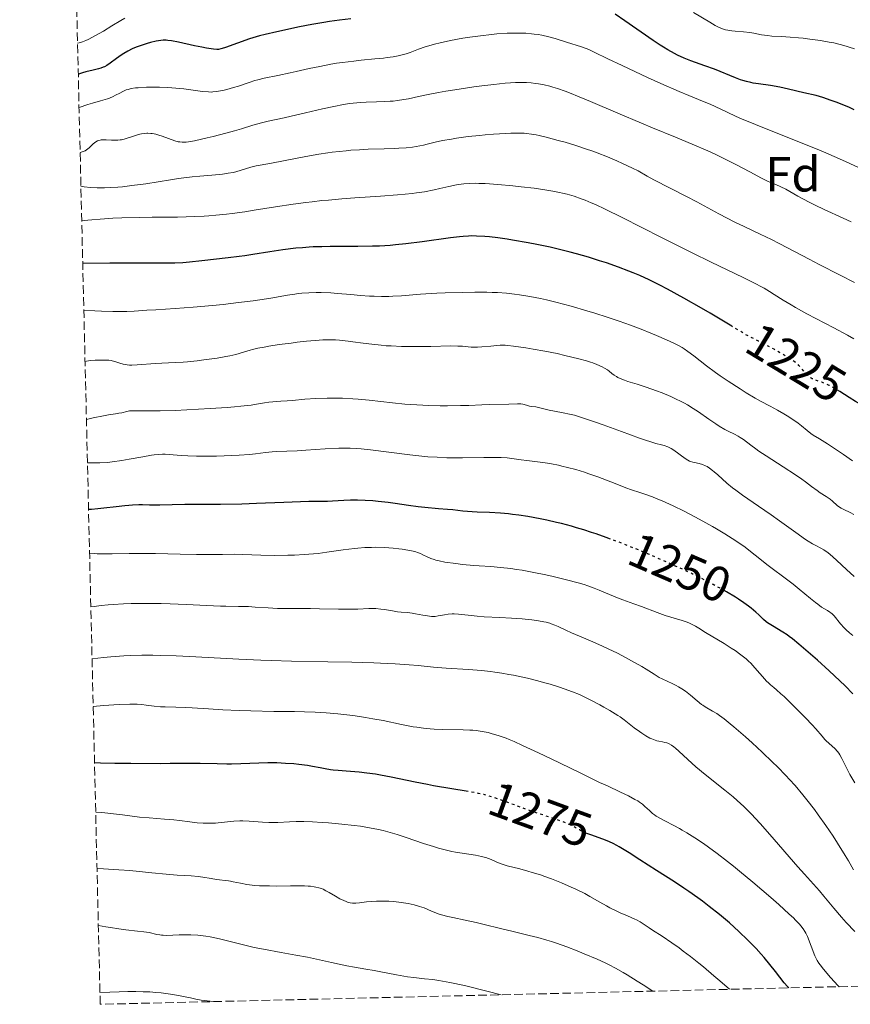
# Model space of a CAD drawing. Units: metres. Extents: x 661374 to 664827, y 4758092 to 4760452.
# Drawn here: x 661412 to 661580, y 4758092 to 4758291 of the extents above; entities that cross this region are included whole.
import ezdxf
from ezdxf.enums import TextEntityAlignment as Align

# ---------------------------------------------------------------- set-up
doc = ezdxf.new("R2010")
doc.units = ezdxf.units.M
doc.header["$MEASUREMENT"] = 0
doc.linetypes.add('DGN Style 3', pattern=[2.435891, 1.739922, -0.695969])
doc.linetypes.add('DGN Style 5', pattern=[1.217945, 0.521977, -0.695969])
for name, color, linetype, lineweight in [('Cota de curva de nivel directora', 7, 'Continuous', 0), ('Curva de nivel directora', 30, 'Continuous', 30), ('Curva de nivel directora no vista', 30, 'DGN Style 5', 30), ('Curva de nivel intermedia', 30, 'Continuous', 0), ('Etiqueta de zona arbolada', 92, 'Continuous', 0), ('Zona arbolada', 92, 'DGN Style 3', 0)]:
    doc.layers.add(name, color=color, linetype=linetype, lineweight=lineweight)
doc.styles.add('Style-Arial', font='arial.ttf')

msp = doc.modelspace()

# ---------------------------------------------------------------- linework, layer by layer
at = {"layer": 'Curva de nivel directora', "color": 30, "linetype": 'Continuous', "lineweight": 30, "flags": 128}
for points, elevation in [([(661479.4, 4758291.5), (661477.07, 4758291.22), (661475.06, 4758290.95), (661473.93, 4758290.77), (661471.48, 4758290.34), (661468.95, 4758289.85), (661464.4, 4758288.9), (661462.04, 4758288.36), (661460.87, 4758288.06), (661460.18, 4758287.86), (661458.83, 4758287.43), (661454.01, 4758285.7), (661453.32, 4758285.48), (661453.04, 4758285.41), (661452.56, 4758285.33), (661452.25, 4758285.32), (661451.58, 4758285.37), (661450.14, 4758285.59), (661449.24, 4758285.76), (661447.72, 4758286.06), (661444.49, 4758286.78), (661443.1, 4758287.05), (661442.34, 4758287.15), (661442.01, 4758287.17), (661441.37, 4758287.17), (661440.94, 4758287.12), (661439.98, 4758286.96), (661438.8, 4758286.68), (661438.15, 4758286.5), (661437.12, 4758286.19), (661436.11, 4758285.83)], 1200), ([(661581.26, 4758273.12), (661580.18, 4758273.61), (661578.62, 4758274.25), (661577.81, 4758274.56), (661576.6, 4758275.01), (661574.92, 4758275.58), (661573.53, 4758275.97), (661571.04, 4758276.53), (661567.96, 4758277.29), (661566.17, 4758277.67), (661564.29, 4758277.99), (661561.87, 4758278.35), (661560.8, 4758278.52), (661560.32, 4758278.62), (661559.46, 4758278.81), (661558.69, 4758279.02), (661558.21, 4758279.18), (661557.23, 4758279.55), (661556.04, 4758280.06), (661554.12, 4758280.86), (661552.98, 4758281.3), (661551.02, 4758281.99), (661549.14, 4758282.66), (661548.19, 4758283.01), (661546.8, 4758283.57), (661545.49, 4758284.16), (661544.85, 4758284.49), (661543.53, 4758285.21), (661542.61, 4758285.77), (661541.96, 4758286.18), (661540.55, 4758287.12), (661534.82, 4758291.1), (661532.85, 4758292.41)], 1200), ([(661436.11, 4758285.83), (661435.61, 4758285.63), (661435.14, 4758285.41), (661434.24, 4758284.96), (661433.42, 4758284.48), (661432.91, 4758284.14), (661431.97, 4758283.47), (661430.69, 4758282.51), (661430, 4758282.08), (661429.49, 4758281.82), (661429.22, 4758281.7), (661428.77, 4758281.54), (661428.28, 4758281.39), (661427.21, 4758281.13), (661425.76, 4758280.79), (661425.08, 4758280.6), (661424.48, 4758280.36), (661424.21, 4758280.23)], 1200), ([(661556.47, 4758229.34), (661555.78, 4758229.77), (661554.45, 4758230.58), (661552.08, 4758231.98), (661550.34, 4758232.98), (661546.76, 4758235), (661543.42, 4758236.82), (661541.88, 4758237.63), (661539.76, 4758238.7), (661537.82, 4758239.59), (661536.52, 4758240.13), (661535.61, 4758240.49), (661533.56, 4758241.26), (661531.09, 4758242.13), (661529.7, 4758242.59), (661527.45, 4758243.3), (661525.01, 4758244), (661523.73, 4758244.34), (661522.41, 4758244.67), (661519.71, 4758245.29), (661517.02, 4758245.86), (661515.28, 4758246.19), (661512.08, 4758246.75), (661511.02, 4758246.92), (661509.11, 4758247.19), (661507.46, 4758247.38), (661506.49, 4758247.47), (661504.8, 4758247.56), (661503.71, 4758247.58), (661503.18, 4758247.57), (661502.11, 4758247.51), (661501.33, 4758247.44), (661499.51, 4758247.21), (661493.78, 4758246.39), (661490.53, 4758245.98), (661488.38, 4758245.77), (661487.32, 4758245.68), (661485.18, 4758245.55), (661483.74, 4758245.49), (661480.77, 4758245.43), (661478.43, 4758245.44), (661475.17, 4758245.44), (661473.48, 4758245.42), (661471.77, 4758245.36), (661470.91, 4758245.32), (661469.6, 4758245.22), (661468.27, 4758245.1), (661465.61, 4758244.77), (661462.97, 4758244.38), (661459.56, 4758243.84), (661457.94, 4758243.6), (661456.76, 4758243.43), (661454.54, 4758243.15), (661449.2, 4758242.56), (661446.72, 4758242.27), (661445.4, 4758242.16), (661443.75, 4758242.09), (661442.74, 4758242.07), (661438.71, 4758242.07), (661433.67, 4758242.09), (661430.57, 4758242.08), (661425.11, 4758242.02)], 1225), ([(661583.64, 4758212.95), (661583.09, 4758213.21), (661582.09, 4758213.74), (661581.51, 4758214.09), (661580.21, 4758214.9), (661578.33, 4758216.1)], 1225), ([(661531.91, 4758186.3), (661531.05, 4758186.62), (661529.05, 4758187.32), (661528.04, 4758187.65), (661526.53, 4758188.14), (661525.01, 4758188.59), (661524, 4758188.88), (661521.98, 4758189.42), (661520.98, 4758189.67), (661519, 4758190.12), (661517.71, 4758190.39), (661515.19, 4758190.85), (661513.39, 4758191.12), (661512.09, 4758191.28), (661511.25, 4758191.36), (661509.65, 4758191.5), (661507.46, 4758191.64), (661504.95, 4758191.75), (661503.9, 4758191.8), (661502.01, 4758191.94), (661500, 4758192.17), (661498.96, 4758192.28), (661497.12, 4758192.43), (661494.37, 4758192.64), (661492.99, 4758192.78), (661491.01, 4758193.06), (661488.36, 4758193.48), (661486.94, 4758193.68), (661484.91, 4758193.9), (661483.85, 4758193.99), (661482.26, 4758194.08), (661480.72, 4758194.13), (661479.98, 4758194.14), (661479.28, 4758194.13), (661477.96, 4758194.09), (661475.66, 4758193.95), (661474.66, 4758193.9), (661473.25, 4758193.87), (661470.89, 4758193.86), (661469.21, 4758193.82), (661465.82, 4758193.68), (661460.25, 4758193.45), (661457.3, 4758193.36), (661453.02, 4758193.3), (661447.93, 4758193.29), (661445.8, 4758193.28), (661443.23, 4758193.23), (661440.68, 4758193.16), (661439.62, 4758193.16), (661438.61, 4758193.17), (661437.22, 4758193.2), (661436.46, 4758193.2), (661435.17, 4758193.15), (661434.44, 4758193.09), (661433.65, 4758193.02), (661431.91, 4758192.81), (661429.41, 4758192.52), (661428.14, 4758192.39), (661426.89, 4758192.29), (661426.29, 4758192.26)], 1250), ([(661580.97, 4758154.99), (661579.39, 4758156.58), (661578.31, 4758157.63), (661576.15, 4758159.66), (661573.84, 4758161.77), (661572.42, 4758163.02), (661570.06, 4758165.05), (661568.77, 4758166.09), (661568.08, 4758166.61), (661567.65, 4758166.91), (661566.8, 4758167.46), (661564.68, 4758168.71), (661564.01, 4758169.15), (661563.71, 4758169.36), (661563.43, 4758169.58), (661562.91, 4758170.03), (661561.92, 4758170.98), (661561.35, 4758171.51), (661560.41, 4758172.3), (661559.85, 4758172.72), (661558.9, 4758173.41), (661557.8, 4758174.14), (661557.2, 4758174.53), (661555.37, 4758175.62), (661555.15, 4758175.74)], 1250), ([(661503.09, 4758135.27), (661496.13, 4758136.41), (661494.9, 4758136.64), (661492.39, 4758137.14), (661487.55, 4758138.15), (661485.38, 4758138.56), (661484.39, 4758138.72), (661482.61, 4758138.96), (661481.06, 4758139.12), (661478.45, 4758139.32), (661476.8, 4758139.46), (661475.82, 4758139.57), (661475.22, 4758139.65), (661474.16, 4758139.82), (661473.13, 4758140.02), (661471.6, 4758140.32), (661470.58, 4758140.48), (661468.83, 4758140.71), (661467.81, 4758140.81), (661466.16, 4758140.93), (661464.4, 4758141.01), (661463.5, 4758141.03), (661462.59, 4758141.03), (661460.77, 4758140.99), (661457.08, 4758140.84), (661455.19, 4758140.79), (661454.24, 4758140.78), (661452.35, 4758140.8), (661448.86, 4758140.89), (661447.4, 4758140.92), (661445.6, 4758140.92), (661442.83, 4758140.87), (661440.75, 4758140.85), (661434.84, 4758140.87), (661431.63, 4758140.92), (661428.73, 4758141), (661427.5, 4758141.05)], 1275), ([(661567.98, 4758095.52), (661567.72, 4758095.8), (661567.09, 4758096.57), (661565.33, 4758098.85), (661564.19, 4758100.27), (661563.02, 4758101.65), (661562.38, 4758102.36), (661561.37, 4758103.47), (661559.71, 4758105.19), (661557.91, 4758106.93), (661556.97, 4758107.8), (661555.99, 4758108.66), (661553.97, 4758110.37), (661551.9, 4758112.01), (661550.51, 4758113.06), (661549.59, 4758113.74), (661547.78, 4758115.02), (661546.79, 4758115.69), (661544.86, 4758116.96), (661541.23, 4758119.25), (661539.51, 4758120.34), (661537.84, 4758121.43), (661535.71, 4758122.82), (661534.68, 4758123.46), (661533.67, 4758124.05), (661533.18, 4758124.32), (661532.45, 4758124.7), (661531.73, 4758125.03), (661531.26, 4758125.24), (661530.36, 4758125.6), (661527.92, 4758126.45), (661527.16, 4758126.73)], 1275)]:
    msp.add_lwpolyline(points, dxfattribs=dict(at, elevation=elevation))
at = {"layer": 'Curva de nivel directora no vista', "color": 30, "linetype": 'DGN Style 5', "lineweight": 30, "flags": 128}
for points, elevation in [([(661578.33, 4758216.1), (661577.45, 4758216.64), (661576.59, 4758217.13), (661576.19, 4758217.35), (661575.63, 4758217.62), (661574.66, 4758218.01), (661573.15, 4758218.53), (661572.74, 4758218.71), (661572.54, 4758218.82), (661572.27, 4758219.01), (661572.09, 4758219.15), (661571.74, 4758219.47), (661571.27, 4758219.99), (661570.43, 4758221), (661570.05, 4758221.4), (661569.86, 4758221.59), (661569.42, 4758221.95), (661569.07, 4758222.2), (661568.15, 4758222.79), (661566.15, 4758224), (661565.01, 4758224.66), (661563.33, 4758225.58), (661561.87, 4758226.33), (661560.14, 4758227.18), (661559.3, 4758227.63), (661557.95, 4758228.42), (661556.47, 4758229.34)], 1225), ([(661555.15, 4758175.74), (661554.36, 4758176.2), (661552.7, 4758177.1), (661549.92, 4758178.53), (661547.17, 4758179.87), (661545.69, 4758180.55), (661543.35, 4758181.61), (661539.55, 4758183.26), (661535.89, 4758184.77), (661533.98, 4758185.52), (661531.91, 4758186.3)], 1250), ([(661527.16, 4758126.73), (661526.9, 4758126.83), (661526.45, 4758127.03), (661525.64, 4758127.46), (661524.55, 4758128.07), (661523.94, 4758128.39), (661522.84, 4758128.89), (661522.19, 4758129.14), (661520.69, 4758129.68), (661517.14, 4758130.85), (661515.22, 4758131.51), (661513.28, 4758132.22), (661510.65, 4758133.2), (661509.32, 4758133.67), (661507.97, 4758134.11), (661507.28, 4758134.32), (661506.25, 4758134.6), (661505.2, 4758134.85), (661504.49, 4758135), (661503.09, 4758135.27)], 1275)]:
    msp.add_lwpolyline(points, dxfattribs=dict(at, elevation=elevation))
at = {"layer": 'Curva de nivel intermedia', "color": 30, "linetype": 'Continuous', "lineweight": 0, "flags": 128}
for points, elevation in [([(661433.66, 4758291.66), (661432.82, 4758291.18), (661431.01, 4758290.08), (661429.3, 4758289.02), (661428.42, 4758288.5), (661427.08, 4758287.77), (661426.18, 4758287.34), (661425.74, 4758287.14), (661425.06, 4758286.88), (661424.39, 4758286.66)], 1195), ([(661558.85, 4758288.87), (661557.18, 4758289.03), (661556.47, 4758289.1), (661555.63, 4758289.21), (661555.19, 4758289.3), (661554.93, 4758289.37), (661554.44, 4758289.54), (661553.91, 4758289.75), (661553.61, 4758289.9), (661553.07, 4758290.18), (661552.01, 4758290.8), (661548.74, 4758292.81)], 1195), ([(661581.98, 4758261.52), (661578.88, 4758262.91), (661575.5, 4758264.38), (661573.72, 4758265.12), (661568.17, 4758267.38), (661561.25, 4758270.15), (661558.46, 4758271.29), (661557.32, 4758271.78), (661555.5, 4758272.6), (661553.07, 4758273.78), (661552.12, 4758274.23), (661550.56, 4758274.88), (661547.74, 4758276), (661545.79, 4758276.81), (661542.11, 4758278.42), (661539.4, 4758279.65), (661534.3, 4758282.04), (661531.4, 4758283.44), (661528.64, 4758284.79), (661527.54, 4758285.28), (661527.02, 4758285.48), (661526.02, 4758285.85), (661523.04, 4758286.78), (661520.75, 4758287.52), (661519.45, 4758287.88), (661518.03, 4758288.19), (661517.27, 4758288.32), (661516.48, 4758288.43), (661515.93, 4758288.49), (661514.79, 4758288.58), (661513.58, 4758288.62), (661511.89, 4758288.62), (661511, 4758288.59), (661508.92, 4758288.46), (661507.83, 4758288.35), (661505.62, 4758288.09), (661503.43, 4758287.78), (661502.05, 4758287.56), (661499.57, 4758287.12), (661497.42, 4758286.67), (661496.29, 4758286.39), (661495.62, 4758286.2), (661494.4, 4758285.82), (661493.08, 4758285.34), (661491.37, 4758284.71), (661490.56, 4758284.44), (661489.5, 4758284.13), (661488.93, 4758284), (661487.93, 4758283.82), (661486.7, 4758283.65), (661485.96, 4758283.57), (661484.22, 4758283.4), (661481.47, 4758283.13), (661479.98, 4758282.97)], 1205), ([(661581.3, 4758285.42), (661580.24, 4758285.78), (661579.63, 4758285.97), (661578.38, 4758286.31), (661577.09, 4758286.62), (661576.2, 4758286.8), (661574.39, 4758287.12), (661572.29, 4758287.42), (661570.89, 4758287.58), (661569.99, 4758287.67), (661568.27, 4758287.82), (661566.54, 4758287.91), (661564.54, 4758288.02), (661563.66, 4758288.1), (661562.47, 4758288.28), (661560.94, 4758288.58), (661560.14, 4758288.71), (661558.85, 4758288.87)], 1195), ([(661424.39, 4758286.66), (661424.06, 4758286.57)], 1195), ([(661479.98, 4758282.97), (661477.66, 4758282.68), (661476.5, 4758282.51), (661475.35, 4758282.32), (661473.1, 4758281.89), (661470.95, 4758281.44), (661468.28, 4758280.84), (661467.06, 4758280.57), (661464.61, 4758280.07), (661461.83, 4758279.49), (661460.57, 4758279.18), (661459.97, 4758279), (661458.79, 4758278.64), (661456.62, 4758277.9), (661455.62, 4758277.58), (661454.27, 4758277.21), (661453.47, 4758277.03), (661452.13, 4758276.8), (661451.44, 4758276.72), (661451.1, 4758276.7), (661450.53, 4758276.71), (661449.38, 4758276.82), (661445.56, 4758277.32), (661443.97, 4758277.48), (661443.14, 4758277.54), (661442.3, 4758277.59), (661440.63, 4758277.65), (661439.01, 4758277.67), (661438.01, 4758277.65), (661436.3, 4758277.56), (661435.79, 4758277.52), (661434.94, 4758277.4), (661434.28, 4758277.24), (661433.91, 4758277.11), (661433.2, 4758276.78), (661432.63, 4758276.48), (661431.77, 4758276.04), (661431.3, 4758275.81), (661430.53, 4758275.48), (661430.11, 4758275.33), (661429.68, 4758275.18), (661428.7, 4758274.9), (661427.1, 4758274.45), (661426.12, 4758274.15), (661424.37, 4758273.58)], 1205), ([(661573.32, 4758253.81), (661572.09, 4758254.43), (661569.86, 4758255.62), (661567.37, 4758257.04), (661566.37, 4758257.55), (661565.37, 4758257.97), (661564.31, 4758258.4), (661563.66, 4758258.69), (661562.48, 4758259.27), (661560.13, 4758260.53), (661557.41, 4758261.99), (661555.81, 4758262.8), (661554.06, 4758263.66), (661553.12, 4758264.1), (661551.63, 4758264.77), (661548.43, 4758266.16), (661545.04, 4758267.57), (661540.44, 4758269.46), (661538.18, 4758270.39), (661533.41, 4758272.41), (661527.89, 4758274.77), (661525.59, 4758275.74), (661523.62, 4758276.52), (661522.75, 4758276.85), (661521.18, 4758277.39), (661520.23, 4758277.69), (661519.63, 4758277.85), (661518.48, 4758278.14), (661517.34, 4758278.36), (661516.76, 4758278.45), (661515.86, 4758278.54), (661514.89, 4758278.6), (661514.38, 4758278.62), (661513.26, 4758278.61), (661512.66, 4758278.59), (661511.68, 4758278.54), (661510.62, 4758278.46), (661508.31, 4758278.22), (661505.87, 4758277.93), (661504.26, 4758277.72), (661501.28, 4758277.29), (661498.58, 4758276.88), (661497.12, 4758276.63), (661494.68, 4758276.16), (661493.06, 4758275.8), (661491.05, 4758275.35), (661490.12, 4758275.17), (661488.79, 4758274.96), (661487.92, 4758274.86), (661487.33, 4758274.82), (661486.1, 4758274.75), (661484.59, 4758274.72), (661482.44, 4758274.66), (661481.34, 4758274.6), (661479.87, 4758274.47), (661479.11, 4758274.37), (661477.91, 4758274.19), (661475.92, 4758273.8), (661473.62, 4758273.27), (661470.22, 4758272.46), (661468.46, 4758272.06), (661465.85, 4758271.48), (661462.67, 4758270.78), (661461.3, 4758270.46), (661459.56, 4758269.97), (661457.24, 4758269.25), (661455.81, 4758268.83), (661454.08, 4758268.36), (661451.53, 4758267.71), (661450.26, 4758267.41), (661447.76, 4758266.85), (661446.54, 4758266.63), (661446.05, 4758266.57), (661445.75, 4758266.55), (661445.22, 4758266.55), (661444.74, 4758266.59), (661444.43, 4758266.65), (661443.78, 4758266.84), (661442.48, 4758267.3), (661441.19, 4758267.78), (661440.54, 4758267.99), (661439.9, 4758268.16), (661439.6, 4758268.23), (661439.15, 4758268.31), (661438.87, 4758268.34), (661438.31, 4758268.37), (661438.05, 4758268.37), (661437.52, 4758268.32), (661437.01, 4758268.24), (661436.67, 4758268.16), (661435.98, 4758267.97), (661435.18, 4758267.71), (661434.09, 4758267.35), (661433.52, 4758267.19), (661432.96, 4758267.06), (661432.67, 4758267.01), (661432.24, 4758266.96), (661431.81, 4758266.94), (661430.96, 4758266.96), (661429.86, 4758267.04), (661429.35, 4758267.05)], 1210), ([(661510.67, 4758268.34), (661508.26, 4758268.19), (661506.54, 4758268.04), (661505.38, 4758267.93), (661503.11, 4758267.67), (661500.77, 4758267.36), (661499.73, 4758267.19), (661497.94, 4758266.86), (661496.45, 4758266.54), (661494.79, 4758266.14), (661494.04, 4758265.97), (661492.59, 4758265.68), (661491.84, 4758265.57), (661490.57, 4758265.43), (661489.05, 4758265.32), (661488.16, 4758265.28), (661486.11, 4758265.22), (661482.9, 4758265.11), (661481.15, 4758265.03), (661479.34, 4758264.91), (661478.42, 4758264.83), (661477.02, 4758264.7), (661475.62, 4758264.52), (661474.7, 4758264.4), (661472.87, 4758264.11), (661470.24, 4758263.64), (661465.73, 4758262.76), (661463.28, 4758262.31), (661461.03, 4758261.93), (661460.2, 4758261.77), (661459.13, 4758261.49), (661457.15, 4758260.86), (661456.12, 4758260.58), (661455.53, 4758260.45), (661454.53, 4758260.26), (661453.37, 4758260.1), (661452.72, 4758260.04), (661451.26, 4758259.91), (661448.79, 4758259.71), (661447.27, 4758259.55), (661444.52, 4758259.2), (661442.9, 4758258.96), (661437.85, 4758258.15), (661435.06, 4758257.76), (661433.16, 4758257.55), (661432.21, 4758257.47), (661430.79, 4758257.37), (661429.54, 4758257.33), (661428.92, 4758257.32), (661428.01, 4758257.34), (661426.67, 4758257.41), (661425.37, 4758257.55), (661424.75, 4758257.65)], 1215), ([(661581.28, 4758238.18), (661578.42, 4758239.67), (661574.17, 4758241.83), (661572.1, 4758242.89), (661569.31, 4758244.35), (661566.04, 4758246.08), (661564.51, 4758246.85), (661562.23, 4758247.94), (661558.94, 4758249.48), (661557.05, 4758250.41), (661553.85, 4758252.07), (661549.38, 4758254.46), (661547.3, 4758255.56), (661540.72, 4758258.95), (661539.36, 4758259.71), (661537.52, 4758260.74), (661536.36, 4758261.33), (661534.37, 4758262.27), (661533.2, 4758262.79), (661531.29, 4758263.59), (661529.23, 4758264.39), (661528.15, 4758264.78), (661527.06, 4758265.16), (661524.87, 4758265.88), (661522.72, 4758266.53), (661521.35, 4758266.92), (661518.89, 4758267.57), (661517.5, 4758267.9), (661516.85, 4758268.03), (661515.9, 4758268.2), (661514.93, 4758268.31), (661514.42, 4758268.35), (661513.33, 4758268.39), (661512.73, 4758268.4), (661511.76, 4758268.38), (661510.67, 4758268.34)], 1215), ([(661429.35, 4758267.05), (661428.87, 4758267.02), (661428.65, 4758266.98), (661428.33, 4758266.88), (661428.13, 4758266.8), (661427.75, 4758266.59), (661427.25, 4758266.22), (661426.39, 4758265.42), (661425.88, 4758264.99), (661425.63, 4758264.83), (661425.23, 4758264.64), (661424.81, 4758264.52), (661424.58, 4758264.48)], 1210), ([(661562.36, 4758237.35), (661561.3, 4758237.91), (661558.76, 4758239.17), (661552.27, 4758242.29), (661548.46, 4758244.16), (661542.27, 4758247.28), (661534.25, 4758251.35), (661530.82, 4758253.02), (661528.88, 4758253.93), (661528, 4758254.31), (661526.77, 4758254.82), (661526.01, 4758255.12), (661524.55, 4758255.63), (661523.15, 4758256.04), (661522.22, 4758256.27), (661521.58, 4758256.41), (661520.24, 4758256.66), (661519.04, 4758256.87), (661516.47, 4758257.23), (661513.84, 4758257.54), (661512.14, 4758257.72), (661509.09, 4758257.99), (661506.53, 4758258.17), (661505.26, 4758258.23), (661504.55, 4758258.25), (661503.33, 4758258.22), (661502.23, 4758258.14), (661501.67, 4758258.08), (661500.77, 4758257.93), (661499.17, 4758257.59), (661497.35, 4758257.16), (661496.24, 4758256.92), (661494.26, 4758256.54), (661492.68, 4758256.3), (661491.81, 4758256.19), (661490.39, 4758256.03), (661488.83, 4758255.88), (661485.35, 4758255.62), (661480.21, 4758255.28), (661477.52, 4758255.09), (661474.83, 4758254.86), (661473.5, 4758254.73), (661471.52, 4758254.51), (661470.23, 4758254.35), (661467.71, 4758254.02), (661464.13, 4758253.48), (661459.82, 4758252.8), (661457.9, 4758252.5), (661455.35, 4758252.14), (661454.19, 4758251.99), (661452.02, 4758251.76), (661450.62, 4758251.65), (661449.69, 4758251.59), (661447.78, 4758251.5), (661444.29, 4758251.42), (661439.19, 4758251.37), (661436.54, 4758251.33), (661432.99, 4758251.24), (661431.22, 4758251.17), (661428.62, 4758251.01), (661426.94, 4758250.86), (661426.12, 4758250.78), (661424.91, 4758250.63)], 1220), ([(661580.62, 4758250.45), (661579.02, 4758251.21), (661575.18, 4758252.92), (661573.32, 4758253.81)], 1210), ([(661581.18, 4758226.81), (661579.88, 4758227.52), (661577.11, 4758228.98), (661571.65, 4758231.84), (661569.38, 4758233.09), (661568.45, 4758233.64), (661566.89, 4758234.6), (661565.07, 4758235.77), (661564.11, 4758236.37), (661563, 4758237.01), (661562.36, 4758237.35)], 1220), ([(661580.9, 4758202.12), (661579.04, 4758203.39), (661575.8, 4758205.52), (661574.21, 4758206.53), (661572.94, 4758207.32), (661572.46, 4758207.65), (661571.74, 4758208.23), (661570.59, 4758209.18), (661569.88, 4758209.72), (661568.61, 4758210.6), (661567.66, 4758211.21), (661567.01, 4758211.61), (661565.69, 4758212.37), (661564.25, 4758213.15), (661562.26, 4758214.21), (661561.17, 4758214.81), (661559.38, 4758215.87), (661558.13, 4758216.65), (661555.71, 4758218.21), (661554.11, 4758219.3), (661553.14, 4758219.99), (661551.33, 4758221.34), (661548.79, 4758223.35), (661547.58, 4758224.24), (661546.8, 4758224.76), (661546.39, 4758225.01), (661545.52, 4758225.49), (661544.86, 4758225.82), (661543.28, 4758226.56), (661541.25, 4758227.45), (661540.08, 4758227.94), (661538.13, 4758228.72), (661535.99, 4758229.54), (661534.85, 4758229.95), (661533.67, 4758230.36), (661531.24, 4758231.18), (661528.76, 4758231.97), (661527.12, 4758232.47), (661523.99, 4758233.38), (661520.84, 4758234.2), (661518.95, 4758234.65), (661517.77, 4758234.91), (661515.58, 4758235.35), (661513.53, 4758235.7), (661512.5, 4758235.84), (661510.86, 4758236.01), (661509.02, 4758236.13), (661507.99, 4758236.17), (661506.88, 4758236.19), (661504.47, 4758236.21), (661501.9, 4758236.18), (661498.45, 4758236.08), (661496.8, 4758236), (661493.44, 4758235.79), (661489.59, 4758235.5), (661487.89, 4758235.4), (661487.08, 4758235.37), (661485.54, 4758235.35), (661484.07, 4758235.38), (661483.14, 4758235.42), (661481.32, 4758235.54), (661479.34, 4758235.72), (661476.67, 4758235.96), (661475.29, 4758236.06), (661473.36, 4758236.13), (661472.37, 4758236.13), (661470.89, 4758236.1), (661469.43, 4758236), (661468.71, 4758235.93), (661468.01, 4758235.84), (661466.58, 4758235.61), (661463.17, 4758235), (661460.92, 4758234.65), (661459.6, 4758234.47)], 1230), ([(661459.6, 4758234.47), (661456.66, 4758234.1), (661453.5, 4758233.75), (661451.39, 4758233.53), (661447.45, 4758233.17), (661443.82, 4758232.9), (661439.91, 4758232.67), (661438.11, 4758232.56), (661435.53, 4758232.4), (661434.01, 4758232.34), (661432.23, 4758232.32), (661431.22, 4758232.33), (661428.9, 4758232.4), (661427.57, 4758232.47), (661425.34, 4758232.61)], 1230), ([(661574.37, 4758195.66), (661573.72, 4758196.12), (661572.62, 4758196.94), (661571.4, 4758197.85), (661570.66, 4758198.39), (661569.34, 4758199.3), (661566.89, 4758200.89), (661563.43, 4758203.1), (661561.95, 4758204.09), (661561.33, 4758204.53), (661560.3, 4758205.28), (661558.8, 4758206.42), (661558.13, 4758206.86), (661557.77, 4758207.07), (661556.98, 4758207.47), (661555.75, 4758208.08), (661555.06, 4758208.45), (661553.88, 4758209.15), (661553.24, 4758209.57), (661551.83, 4758210.55), (661549.75, 4758211.99), (661548.64, 4758212.72), (661547.48, 4758213.42), (661546.89, 4758213.76), (661545.98, 4758214.24), (661545.37, 4758214.54), (661544.16, 4758215.1), (661542.36, 4758215.85), (661541.21, 4758216.28), (661539.14, 4758216.99), (661537.28, 4758217.59), (661535.45, 4758218.16), (661534.75, 4758218.4), (661533.88, 4758218.76), (661533.4, 4758218.99), (661533.12, 4758219.15), (661532.64, 4758219.46), (661532.2, 4758219.8), (661531.63, 4758220.26), (661531.3, 4758220.5), (661530.7, 4758220.86), (661530.24, 4758221.1), (661529.16, 4758221.58), (661528.33, 4758221.9), (661527.86, 4758222.06), (661527.05, 4758222.31), (661525.49, 4758222.74), (661522.7, 4758223.43), (661521.1, 4758223.79), (661518.63, 4758224.29), (661516.25, 4758224.72), (661514.78, 4758224.95), (661512.32, 4758225.3), (661511.13, 4758225.44), (661510.63, 4758225.48), (661509.95, 4758225.5), (661509.61, 4758225.5), (661508.91, 4758225.46), (661507.7, 4758225.33), (661505.91, 4758225.14), (661505, 4758225.09), (661504.56, 4758225.09), (661503.69, 4758225.13), (661501.95, 4758225.27), (661501.04, 4758225.33), (661499.56, 4758225.34), (661495.56, 4758225.23), (661493.1, 4758225.21), (661491.74, 4758225.21), (661489.64, 4758225.25), (661487.53, 4758225.34), (661486.5, 4758225.4), (661485.51, 4758225.48), (661483.61, 4758225.68), (661481.86, 4758225.9), (661479.75, 4758226.18), (661478.81, 4758226.31), (661477.1, 4758226.49), (661476.29, 4758226.55), (661475.05, 4758226.58), (661473.7, 4758226.55), (661472.96, 4758226.52), (661472.15, 4758226.46), (661470.4, 4758226.3), (661468.53, 4758226.1), (661467.28, 4758225.94), (661464.87, 4758225.61), (661462.74, 4758225.28), (661461.8, 4758225.11), (661460.55, 4758224.87), (661459.48, 4758224.62), (661459.01, 4758224.5), (661457.83, 4758224.13), (661456.75, 4758223.8), (661456.1, 4758223.62), (661454.86, 4758223.35), (661454.09, 4758223.2), (661452.29, 4758222.9), (661449.61, 4758222.53), (661448.25, 4758222.36), (661446.32, 4758222.16)], 1235), ([(661446.32, 4758222.16), (661445.44, 4758222.09), (661443.85, 4758221.99), (661441.12, 4758221.87), (661439.86, 4758221.8), (661436.16, 4758221.51), (661435.07, 4758221.48), (661434.57, 4758221.49), (661434.12, 4758221.53), (661433.31, 4758221.65), (661432.64, 4758221.83), (661431.62, 4758222.2), (661431.1, 4758222.36), (661430.84, 4758222.42), (661430.39, 4758222.47), (661429.46, 4758222.49), (661428.27, 4758222.47), (661427.61, 4758222.45), (661426.66, 4758222.38), (661425.87, 4758222.28), (661425.58, 4758222.21)], 1235), ([(661465.17, 4758214.15), (661463.59, 4758214.05), (661462.79, 4758213.96), (661461.88, 4758213.81), (661460.27, 4758213.55), (661459.2, 4758213.4), (661457.1, 4758213.16), (661455.8, 4758213.04), (661454.31, 4758212.92), (661450.93, 4758212.68), (661448.52, 4758212.54), (661443.8, 4758212.31), (661440.79, 4758212.21), (661439.57, 4758212.19), (661437.68, 4758212.19), (661435.5, 4758212.25), (661434.86, 4758212.24), (661434.58, 4758212.22), (661434.05, 4758212.12), (661433, 4758211.85), (661432.41, 4758211.73), (661431.71, 4758211.63), (661430.31, 4758211.42), (661429.29, 4758211.24), (661427.2, 4758210.79), (661425.86, 4758210.47)], 1240), ([(661581.21, 4758178.71), (661579.67, 4758180.11), (661577.71, 4758181.95), (661576.88, 4758182.71), (661575.91, 4758183.55), (661575.39, 4758183.94), (661575.08, 4758184.14), (661574.5, 4758184.47), (661573.49, 4758184.96), (661572.8, 4758185.33), (661571.92, 4758185.87), (661571.39, 4758186.22), (661569.41, 4758187.61), (661566.15, 4758189.96), (661564.42, 4758191.19), (661561.84, 4758192.97), (661558.66, 4758195.16), (661557.26, 4758196.18), (661556.63, 4758196.68), (661555.48, 4758197.62), (661553.63, 4758199.25), (661552.89, 4758199.9), (661552.57, 4758200.17), (661551.98, 4758200.61), (661551.47, 4758200.94), (661551.15, 4758201.11), (661550.53, 4758201.36), (661549.83, 4758201.56), (661548.95, 4758201.75), (661548.56, 4758201.84), (661548.11, 4758201.97), (661547.9, 4758202.06), (661547.58, 4758202.22), (661547.02, 4758202.59), (661544.75, 4758204.25), (661544.17, 4758204.62), (661543.91, 4758204.77), (661543.5, 4758204.95), (661542.8, 4758205.19), (661542.21, 4758205.34), (661541.09, 4758205.64), (661540.31, 4758205.87), (661538.77, 4758206.37), (661537.8, 4758206.7), (661534.14, 4758208.03), (661530.46, 4758209.39), (661528.67, 4758210.03), (661526.28, 4758210.84), (661525.27, 4758211.15), (661524.66, 4758211.32), (661523.62, 4758211.58), (661522.36, 4758211.84), (661520.58, 4758212.13), (661519.48, 4758212.37), (661518.18, 4758212.72), (661517.6, 4758212.86), (661516.83, 4758213), (661515.93, 4758213.11), (661515.52, 4758213.18), (661514.94, 4758213.34), (661514.17, 4758213.57), (661513.76, 4758213.65), (661513.54, 4758213.67), (661513.08, 4758213.67), (661511.36, 4758213.58), (661507.51, 4758213.52), (661505.89, 4758213.45), (661503.22, 4758213.32), (661501.56, 4758213.27), (661498.93, 4758213.24), (661497.47, 4758213.25), (661495.15, 4758213.3), (661492.73, 4758213.42), (661491.5, 4758213.5), (661490.27, 4758213.6), (661487.82, 4758213.85), (661483.06, 4758214.38), (661480.82, 4758214.6), (661479.74, 4758214.68), (661477.69, 4758214.78), (661475.76, 4758214.81), (661474.55, 4758214.8), (661472.31, 4758214.72), (661470.06, 4758214.57), (661467.55, 4758214.33), (661466.5, 4758214.24), (661465.17, 4758214.15)], 1240), ([(661580.94, 4758166.76), (661580.28, 4758167.32), (661579.63, 4758167.92), (661579.22, 4758168.32), (661578.48, 4758169.14), (661577.16, 4758170.75), (661576.75, 4758171.18), (661576.54, 4758171.37), (661576.33, 4758171.53), (661575.85, 4758171.84), (661574.64, 4758172.55), (661573.85, 4758173.09), (661573.4, 4758173.44), (661572.4, 4758174.25), (661570.09, 4758176.19), (661568.86, 4758177.19), (661567.01, 4758178.6), (661564.65, 4758180.32), (661563.58, 4758181.12), (661562.14, 4758182.26), (661560.25, 4758183.8), (661559.17, 4758184.62), (661557.49, 4758185.79), (661556.56, 4758186.41), (661555.04, 4758187.37), (661553.39, 4758188.36), (661552.53, 4758188.85), (661549.83, 4758190.34), (661548, 4758191.3), (661546.81, 4758191.9), (661544.57, 4758192.99), (661542.4, 4758193.99), (661541.15, 4758194.52), (661540.4, 4758194.81), (661539.1, 4758195.3), (661537.88, 4758195.69), (661536.15, 4758196.25), (661535.03, 4758196.65), (661532.85, 4758197.5), (661529.36, 4758198.85), (661527.54, 4758199.5), (661526.65, 4758199.8), (661524.89, 4758200.33), (661523.2, 4758200.79), (661522.09, 4758201.05), (661521.37, 4758201.21), (661519.96, 4758201.48), (661519.18, 4758201.61), (661517.68, 4758201.84), (661515, 4758202.18), (661513.87, 4758202.33), (661511.98, 4758202.61), (661510.98, 4758202.72), (661509.76, 4758202.79), (661509.03, 4758202.81), (661506.31, 4758202.79), (661501.99, 4758202.72), (661499.82, 4758202.72), (661498.79, 4758202.74), (661496.84, 4758202.82), (661494.97, 4758202.95), (661493.76, 4758203.06), (661491.34, 4758203.34), (661483.35, 4758204.36), (661481.46, 4758204.56), (661480.57, 4758204.62), (661479.21, 4758204.67), (661477.73, 4758204.67), (661476.92, 4758204.64), (661474.14, 4758204.51), (661470.25, 4758204.26), (661468.51, 4758204.16), (661466.43, 4758204.07), (661464.35, 4758203.99), (661463.44, 4758203.93), (661462.09, 4758203.78), (661460.05, 4758203.53), (661458.86, 4758203.41), (661456.78, 4758203.26), (661455.28, 4758203.18), (661452.21, 4758203.07), (661449.38, 4758203.03), (661448.11, 4758203.04), (661446.41, 4758203.09), (661445, 4758203.19), (661443.42, 4758203.34), (661442.7, 4758203.4), (661441.76, 4758203.44), (661441.27, 4758203.44), (661440.46, 4758203.4), (661439.54, 4758203.31), (661439.03, 4758203.24), (661437.24, 4758202.93), (661434.48, 4758202.42), (661433.02, 4758202.17), (661431.08, 4758201.9), (661430.09, 4758201.79), (661428.56, 4758201.7), (661426.93, 4758201.68)], 1245), ([(661426.93, 4758201.68), (661426.07, 4758201.7)], 1245), ([(661581.15, 4758191.23), (661580.45, 4758191.63), (661579.15, 4758192.25), (661578.57, 4758192.56), (661578.29, 4758192.74), (661577.78, 4758193.11), (661576.83, 4758193.93), (661576.34, 4758194.33), (661575.55, 4758194.89), (661574.37, 4758195.66)], 1235), ([(661533.33, 4758174.4), (661531.72, 4758175.05), (661529.64, 4758175.94), (661528.63, 4758176.35), (661527.3, 4758176.85), (661526.58, 4758177.09), (661525.37, 4758177.45), (661523.04, 4758178.07), (661520.34, 4758178.72), (661518.82, 4758179.05), (661516.43, 4758179.54), (661514.04, 4758179.97), (661512.88, 4758180.16), (661511.77, 4758180.31), (661509.66, 4758180.55), (661507.72, 4758180.71), (661505.36, 4758180.88), (661504.26, 4758180.96), (661501.98, 4758181.17), (661500.63, 4758181.33), (661498.41, 4758181.64), (661497.21, 4758181.87), (661496.58, 4758182.02), (661496.21, 4758182.13), (661495.54, 4758182.36), (661494.83, 4758182.68), (661493.91, 4758183.13), (661493.46, 4758183.34), (661492.84, 4758183.58), (661492.51, 4758183.69), (661491.96, 4758183.84), (661490.92, 4758184.05), (661489.73, 4758184.24), (661489.06, 4758184.32), (661487.96, 4758184.44), (661486.16, 4758184.57), (661484.46, 4758184.62), (661483.58, 4758184.61), (661482.22, 4758184.57), (661480.81, 4758184.47), (661480.08, 4758184.4), (661477.82, 4758184.1), (661474.53, 4758183.62), (661472.76, 4758183.4), (661471.84, 4758183.31), (661469.93, 4758183.16), (661467.96, 4758183.05), (661466.64, 4758183.01), (661464.01, 4758182.99), (661461.15, 4758183.05), (661457.54, 4758183.17), (661455.85, 4758183.21), (661453.42, 4758183.2), (661450.03, 4758183.15), (661448.11, 4758183.16), (661444.81, 4758183.24), (661439.81, 4758183.36), (661437.16, 4758183.38), (661434.49, 4758183.34), (661431.07, 4758183.28), (661429.5, 4758183.28), (661428.06, 4758183.32), (661427.4, 4758183.36), (661426.5, 4758183.45)], 1255), ([(661581.36, 4758136.98), (661580.37, 4758138.65), (661579.94, 4758139.46), (661578.76, 4758141.91), (661578.34, 4758142.66), (661578.11, 4758143), (661577.87, 4758143.32), (661577.34, 4758143.9), (661575.59, 4758145.49), (661575.3, 4758145.78), (661574.73, 4758146.41), (661573.46, 4758147.88), (661572.72, 4758148.72), (661571.41, 4758150.13), (661570.46, 4758151.1), (661568.62, 4758152.93), (661567.08, 4758154.42), (661566.42, 4758155.02), (661565.54, 4758155.8), (661565, 4758156.25), (661564.31, 4758156.82), (661563.96, 4758157.13), (661563.43, 4758157.65), (661563.15, 4758157.95), (661561.16, 4758160.27), (661560.32, 4758161.16), (661559.85, 4758161.6), (661559.34, 4758162.04), (661558.26, 4758162.9), (661557.12, 4758163.72), (661556.36, 4758164.24), (661554.9, 4758165.17), (661551.14, 4758167.41), (661549.81, 4758168.27), (661549.11, 4758168.69), (661548.33, 4758169.09), (661547.89, 4758169.28), (661547.42, 4758169.46), (661546.39, 4758169.81), (661544.13, 4758170.49), (661542.99, 4758170.84), (661541.36, 4758171.42), (661538.22, 4758172.62), (661536.61, 4758173.21), (661534.42, 4758173.99), (661533.33, 4758174.4)], 1255), ([(661499.09, 4758171.1), (661498.34, 4758170.99), (661497.07, 4758170.75), (661496.41, 4758170.65), (661496.11, 4758170.63), (661495.66, 4758170.64), (661494.9, 4758170.73), (661493.93, 4758170.91), (661492.48, 4758171.19), (661491.78, 4758171.31), (661490.83, 4758171.41), (661489.53, 4758171.51), (661488.78, 4758171.6), (661487.43, 4758171.82), (661486.1, 4758172.04), (661485.43, 4758172.13), (661484.42, 4758172.22), (661483.94, 4758172.24), (661482.98, 4758172.23), (661480.79, 4758172.13), (661479.4, 4758172.09), (661476.85, 4758172.1), (661473.03, 4758172.18), (661471.18, 4758172.22), (661468.72, 4758172.22), (661465.87, 4758172.23), (661464.55, 4758172.26), (661462.61, 4758172.37), (661460.01, 4758172.55), (661458.67, 4758172.62), (661456.62, 4758172.67), (661454.07, 4758172.69), (661452.99, 4758172.7), (661446.03, 4758173.07), (661442.83, 4758173.19), (661440.99, 4758173.24), (661438.01, 4758173.28), (661434.9, 4758173.24), (661433.34, 4758173.19), (661431.29, 4758173.08), (661430.29, 4758173.01), (661428.82, 4758172.86), (661427.42, 4758172.68), (661426.75, 4758172.58)], 1260), ([(661581.12, 4758119.38), (661580.05, 4758121.2), (661579.42, 4758122.28), (661577.85, 4758124.79), (661576.95, 4758126.18), (661575.49, 4758128.35), (661573.96, 4758130.52), (661573.19, 4758131.58), (661571.65, 4758133.58), (661570.87, 4758134.55), (661569.27, 4758136.43), (661568.15, 4758137.67), (661567.37, 4758138.5), (661565.71, 4758140.2), (661564.72, 4758141.18), (661562.64, 4758143.16), (661560.56, 4758145.09), (661559.23, 4758146.28), (661556.87, 4758148.33), (661556.13, 4758148.94), (661554.91, 4758149.92), (661553.95, 4758150.62), (661553.43, 4758150.98), (661552.59, 4758151.49), (661551.09, 4758152.34), (661550.59, 4758152.67), (661550.32, 4758152.86), (661549.45, 4758153.58), (661548.12, 4758154.7), (661547.42, 4758155.25), (661547.07, 4758155.5), (661546.37, 4758155.98), (661545.67, 4758156.4), (661545.22, 4758156.65), (661544.37, 4758157.08), (661543.5, 4758157.48), (661542.37, 4758158), (661541.77, 4758158.32), (661540.74, 4758158.94), (661539.14, 4758159.95), (661538.23, 4758160.51), (661536.2, 4758161.68), (661535.09, 4758162.28), (661533.3, 4758163.2), (661531.42, 4758164.12), (661530.18, 4758164.7), (661527.88, 4758165.72), (661526.45, 4758166.31), (661524.82, 4758166.97), (661524.05, 4758167.3), (661522.88, 4758167.85), (661521.35, 4758168.58), (661520.63, 4758168.9), (661519.94, 4758169.16), (661519.61, 4758169.26), (661518.92, 4758169.45), (661518.44, 4758169.56), (661517.34, 4758169.75), (661516.01, 4758169.93), (661515.26, 4758170.02), (661514.01, 4758170.14), (661511.9, 4758170.3), (661509.54, 4758170.42), (661506.37, 4758170.58), (661504.94, 4758170.68), (661503.12, 4758170.89), (661501.77, 4758171.06), (661501.17, 4758171.13), (661500.31, 4758171.17), (661499.89, 4758171.16), (661499.09, 4758171.1)], 1260), ([(661581.35, 4758106.94), (661579.63, 4758108.77), (661578.67, 4758109.83), (661577.14, 4758111.62), (661575.11, 4758114.06), (661574.2, 4758115.13), (661573.02, 4758116.49), (661571.17, 4758118.54), (661569.86, 4758120.02), (661564.17, 4758126.54), (661562.18, 4758128.76), (661561.26, 4758129.76), (661560.42, 4758130.66), (661558.91, 4758132.18), (661557.57, 4758133.43), (661556.74, 4758134.15), (661555.08, 4758135.51), (661551.09, 4758138.66), (661549.19, 4758140.23), (661547.54, 4758141.71), (661545.76, 4758143.37), (661545.06, 4758144), (661544.76, 4758144.25), (661544.24, 4758144.64), (661543.79, 4758144.9), (661543.51, 4758145.02), (661543.32, 4758145.09), (661542.93, 4758145.18), (661542.44, 4758145.27), (661541.7, 4758145.41), (661541.29, 4758145.51), (661540.62, 4758145.73), (661540.26, 4758145.88), (661539.89, 4758146.05), (661539.1, 4758146.49), (661538.29, 4758147.01), (661537.76, 4758147.37), (661536.74, 4758148.12), (661534.67, 4758149.73), (661533.87, 4758150.31), (661533.41, 4758150.61), (661531.8, 4758151.61), (661530.59, 4758152.3), (661529.75, 4758152.76), (661528.09, 4758153.65), (661526.47, 4758154.45), (661525.62, 4758154.83), (661524.23, 4758155.4), (661522.57, 4758156), (661521.62, 4758156.32), (661519.68, 4758156.92), (661518.61, 4758157.23), (661516.91, 4758157.69), (661515.11, 4758158.13), (661514.19, 4758158.35), (661512.31, 4758158.74), (661511.36, 4758158.92), (661509.94, 4758159.16), (661508.53, 4758159.37), (661507.6, 4758159.49), (661505.78, 4758159.68), (661503.17, 4758159.89), (661498.68, 4758160.16), (661496.09, 4758160.38), (661492.97, 4758160.7), (661491.2, 4758160.86), (661488.35, 4758161.06), (661486.72, 4758161.15), (661484.05, 4758161.27), (661479.6, 4758161.4), (661474.68, 4758161.49), (661467.33, 4758161.62), (661463.26, 4758161.74), (661461.13, 4758161.83), (661456.73, 4758162.03), (661448.01, 4758162.48), (661444.03, 4758162.67), (661440.84, 4758162.77), (661439.32, 4758162.8), (661437.04, 4758162.79), (661434.68, 4758162.71), (661433.45, 4758162.65), (661430.79, 4758162.45), (661429.34, 4758162.32), (661427, 4758162.07)], 1265), ([(661578.16, 4758095.76), (661577.89, 4758096.02), (661577.22, 4758096.73), (661576.46, 4758097.59), (661575, 4758099.32), (661574.32, 4758100.19), (661574.06, 4758100.55), (661573.73, 4758101.08), (661573.58, 4758101.36), (661573.3, 4758102), (661571.77, 4758105.9), (661571.46, 4758106.59), (661571.27, 4758106.93), (661570.92, 4758107.47), (661570.44, 4758108.08), (661570.14, 4758108.42), (661569.38, 4758109.21), (661568.92, 4758109.67), (661568.1, 4758110.45), (661566, 4758112.36), (661564.35, 4758113.82), (661560.74, 4758116.91), (661558.05, 4758119.15), (661556.78, 4758120.17), (661555.61, 4758121.1), (661553.53, 4758122.7), (661551.76, 4758124), (661550.73, 4758124.72), (661548.98, 4758125.89), (661547.38, 4758126.89), (661546.45, 4758127.44), (661545.87, 4758127.77), (661544.71, 4758128.38), (661542.89, 4758129.29), (661542.01, 4758129.77), (661541.18, 4758130.28), (661540.8, 4758130.54), (661540.44, 4758130.82), (661539.78, 4758131.41), (661538.88, 4758132.23), (661538.36, 4758132.66), (661537.76, 4758133.1), (661537.42, 4758133.32), (661536.87, 4758133.65), (661535.56, 4758134.35), (661533.95, 4758135.12), (661531.28, 4758136.36), (661529.71, 4758137.09), (661525.64, 4758139.05), (661519.91, 4758141.84), (661517.32, 4758143.09), (661514.13, 4758144.57), (661512.41, 4758145.33), (661511.4, 4758145.74), (661510.77, 4758145.99), (661509.59, 4758146.42), (661508.48, 4758146.78), (661507.94, 4758146.93), (661507.14, 4758147.14), (661505.94, 4758147.39), (661504.72, 4758147.56), (661504.09, 4758147.62), (661503.43, 4758147.67), (661502.09, 4758147.73), (661497.98, 4758147.77), (661496.25, 4758147.84), (661495.4, 4758147.9), (661494.1, 4758148.03), (661492.73, 4758148.22), (661492.01, 4758148.34), (661489.63, 4758148.81), (661485.93, 4758149.57), (661483.82, 4758149.96), (661482.32, 4758150.21), (661480.22, 4758150.52), (661479.15, 4758150.66), (661476.74, 4758150.93), (661474.37, 4758151.15), (661473.23, 4758151.24), (661472.13, 4758151.3), (661470.02, 4758151.38), (661467.98, 4758151.41), (661463.77, 4758151.44), (661459.15, 4758151.53), (661456.8, 4758151.6), (661453.48, 4758151.75), (661450.56, 4758151.94), (661447.29, 4758152.17), (661445.86, 4758152.25), (661443.95, 4758152.31), (661441.78, 4758152.34), (661440.84, 4758152.38), (661439.56, 4758152.5), (661437.93, 4758152.71), (661437.05, 4758152.81), (661436.16, 4758152.88), (661435.62, 4758152.9), (661434.61, 4758152.9), (661432.47, 4758152.82), (661429.3, 4758152.61), (661427.23, 4758152.45)], 1270), ([(661555.97, 4758095.23), (661554.02, 4758096.95), (661552.83, 4758097.98), (661550.71, 4758099.77), (661549.77, 4758100.54), (661548.08, 4758101.88), (661546.64, 4758102.98), (661545.8, 4758103.6), (661544.33, 4758104.64), (661542.35, 4758105.98), (661540.44, 4758107.21), (661539.71, 4758107.68), (661538.5, 4758108.5), (661537.89, 4758108.88), (661537.2, 4758109.26), (661536.81, 4758109.45), (661535.39, 4758110.08), (661533.89, 4758110.73), (661533.07, 4758111.1), (661531.78, 4758111.74), (661531.12, 4758112.09), (661529.75, 4758112.86), (661527.76, 4758113.99), (661526.69, 4758114.58), (661524.93, 4758115.47), (661523.99, 4758115.91), (661522, 4758116.77), (661519.96, 4758117.57), (661518.61, 4758118.06), (661517.73, 4758118.36), (661516.06, 4758118.89), (661515.19, 4758119.14), (661513.6, 4758119.57), (661511.01, 4758120.21), (661510, 4758120.51), (661509.56, 4758120.67), (661508.77, 4758121.01), (661507.78, 4758121.47), (661507.25, 4758121.68), (661506.66, 4758121.89), (661506.34, 4758121.98), (661505.81, 4758122.11), (661504.62, 4758122.33), (661501.92, 4758122.75), (661500.52, 4758122.98), (661499.83, 4758123.12), (661498.46, 4758123.43), (661497.08, 4758123.8), (661496.12, 4758124.09), (661494.08, 4758124.74), (661490.59, 4758125.92), (661488.73, 4758126.53), (661486.85, 4758127.08), (661485.92, 4758127.33), (661484.99, 4758127.55), (661483.15, 4758127.92), (661481.31, 4758128.22), (661480.07, 4758128.38), (661477.52, 4758128.66), (661474.88, 4758128.9), (661473.56, 4758129), (661471.64, 4758129.11), (661469.87, 4758129.18), (661469.06, 4758129.18), (661468.31, 4758129.17), (661466.96, 4758129.11), (661464.59, 4758128.96), (661463.41, 4758128.94), (661462.79, 4758128.96), (661461.5, 4758129.04), (661458.82, 4758129.24), (661457.52, 4758129.28), (661456.9, 4758129.28), (661455.7, 4758129.22), (661452.49, 4758128.88), (661452, 4758128.85), (661451.05, 4758128.81), (661450.13, 4758128.81), (661449.51, 4758128.83), (661448.26, 4758128.93), (661446.79, 4758129.11), (661444.67, 4758129.39), (661443.53, 4758129.51), (661441.67, 4758129.65), (661438.57, 4758129.89), (661436.61, 4758130.08), (661433.17, 4758130.49), (661428.99, 4758130.98), (661427.73, 4758131.08)], 1280), ([(661540.51, 4758094.86), (661538.5, 4758096.16), (661537.33, 4758096.9), (661535.32, 4758098.15), (661534.45, 4758098.66), (661532.94, 4758099.52), (661531.64, 4758100.21), (661530.83, 4758100.6), (661529.24, 4758101.32), (661526.6, 4758102.44), (661525.19, 4758103), (661523.05, 4758103.81), (661520.96, 4758104.56), (661519.96, 4758104.89), (661519, 4758105.19), (661517.19, 4758105.7), (661515.49, 4758106.13), (661512.2, 4758106.91), (661509.67, 4758107.54), (661506.32, 4758108.37), (661504.73, 4758108.75), (661502.52, 4758109.23), (661500.02, 4758109.75), (661499, 4758109.97), (661497.74, 4758110.29), (661497.03, 4758110.51), (661496.58, 4758110.67), (661495.7, 4758111.03), (661494.19, 4758111.68), (661493.27, 4758112.01), (661492.2, 4758112.32), (661491.6, 4758112.46), (661490.94, 4758112.59), (661489.53, 4758112.81), (661488.04, 4758112.96), (661487.05, 4758113.03), (661485.79, 4758113.08), (661485.2, 4758113.08), (661484.58, 4758113.07), (661483.47, 4758113), (661482.54, 4758112.91), (661481.11, 4758112.71), (661480.36, 4758112.65), (661479.95, 4758112.65), (661479.7, 4758112.67), (661479.21, 4758112.75), (661478.68, 4758112.88), (661478.39, 4758112.98), (661477.92, 4758113.16), (661477.13, 4758113.53), (661476.25, 4758114.04), (661474.99, 4758114.81), (661474.34, 4758115.17), (661473.75, 4758115.46), (661473.43, 4758115.59), (661472.92, 4758115.76), (661472.31, 4758115.9), (661471.97, 4758115.96), (661471.19, 4758116.06), (661470.74, 4758116.1), (661469.99, 4758116.14), (661469.13, 4758116.15), (661467.18, 4758116.15), (661464.32, 4758116.12), (661462.89, 4758116.13), (661461.52, 4758116.16), (661460.87, 4758116.19), (661459.96, 4758116.26), (661459.4, 4758116.31), (661458.35, 4758116.45), (661457.01, 4758116.68), (661455.57, 4758116.98), (661454.99, 4758117.1), (661454.61, 4758117.17), (661453.94, 4758117.26), (661452.79, 4758117.36), (661452.17, 4758117.43), (661451.08, 4758117.61), (661449.39, 4758117.9), (661448.5, 4758118.02), (661447.07, 4758118.15), (661444.2, 4758118.35), (661441.97, 4758118.54), (661439.08, 4758118.81), (661434.65, 4758119.23), (661432.41, 4758119.42), (661429.33, 4758119.63), (661428, 4758119.68)], 1285), ([(661509.79, 4758094.13), (661506.87, 4758094.87), (661502.4, 4758095.97), (661499.37, 4758096.64), (661497.95, 4758096.91), (661497.2, 4758097.03), (661495.99, 4758097.2), (661494.28, 4758097.37), (661492.1, 4758097.59), (661490.84, 4758097.76), (661488.59, 4758098.15), (661485.44, 4758098.76), (661484.06, 4758099.03), (661482.38, 4758099.31), (661480.11, 4758099.71), (661478.57, 4758100.01), (661475.47, 4758100.67), (661470.61, 4758101.7), (661468.27, 4758102.17), (661465.24, 4758102.71), (661461.66, 4758103.34), (661459.83, 4758103.72), (661456.86, 4758104.44), (661454.13, 4758105.12), (661452.8, 4758105.44), (661450.92, 4758105.83), (661450.04, 4758105.97), (661449.48, 4758106.05), (661448.43, 4758106.17), (661447, 4758106.26), (661446.14, 4758106.28), (661444.64, 4758106.25), (661442.06, 4758106.14), (661441.37, 4758106.15), (661441.05, 4758106.18), (661440.73, 4758106.22), (661440.09, 4758106.35), (661438.54, 4758106.7), (661437.5, 4758106.86), (661436.18, 4758107.01), (661433.86, 4758107.27), (661432.41, 4758107.46), (661430.73, 4758107.72), (661429.8, 4758107.88), (661428.27, 4758108.16)], 1290), ([(661451.57, 4758092.75), (661450.3, 4758092.88), (661449.1, 4758093.04), (661447.98, 4758093.24), (661446.95, 4758093.48), (661445.83, 4758093.74), (661444.46, 4758093.99), (661442.84, 4758094.24), (661440.96, 4758094.5), (661439.9, 4758094.61), (661438.69, 4758094.7), (661437.35, 4758094.75), (661435.87, 4758094.77), (661434.26, 4758094.76), (661432.51, 4758094.72), (661430.62, 4758094.66), (661428.59, 4758094.56)], 1295)]:
    msp.add_lwpolyline(points, dxfattribs=dict(at, elevation=elevation))
at = {"layer": 'Zona arbolada', "color": 92, "linetype": 'DGN Style 3', "lineweight": 0}
msp.add_polyline3d([(661930.59, 4758104.15, 1274.88), (661428.65, 4758092.2, 1216.16), (661412.35, 4758782.68, 1135.39)], dxfattribs=at)

# ---------------------------------------------------------------- texts
at = {"layer": 'Cota de curva de nivel directora', "color": 7, "linetype": 'Continuous', "lineweight": 0, "style": 'Style-Arial'}
for s, rotation, p in [('1225', 328.82606, (661569.487, 4758221.971, 1225)), ('1250', 336.52901, (661545.948, 4758180.488, 1250)), ('1275', 339.89842, (661517.723, 4758130.597, 1275))]:
    msp.add_text(s, height=7, rotation=rotation, dxfattribs=at).set_placement(p, align=Align.MIDDLE_CENTER)
at = {"layer": 'Etiqueta de zona arbolada', "color": 92, "linetype": 'Continuous', "lineweight": 0, "style": 'Style-Arial'}
msp.add_text('Fd', height=7, dxfattribs=at).set_placement((661568.847, 4758260.08, 1208.267), align=Align.MIDDLE_CENTER)

doc.saveas('drawing.dxf')
